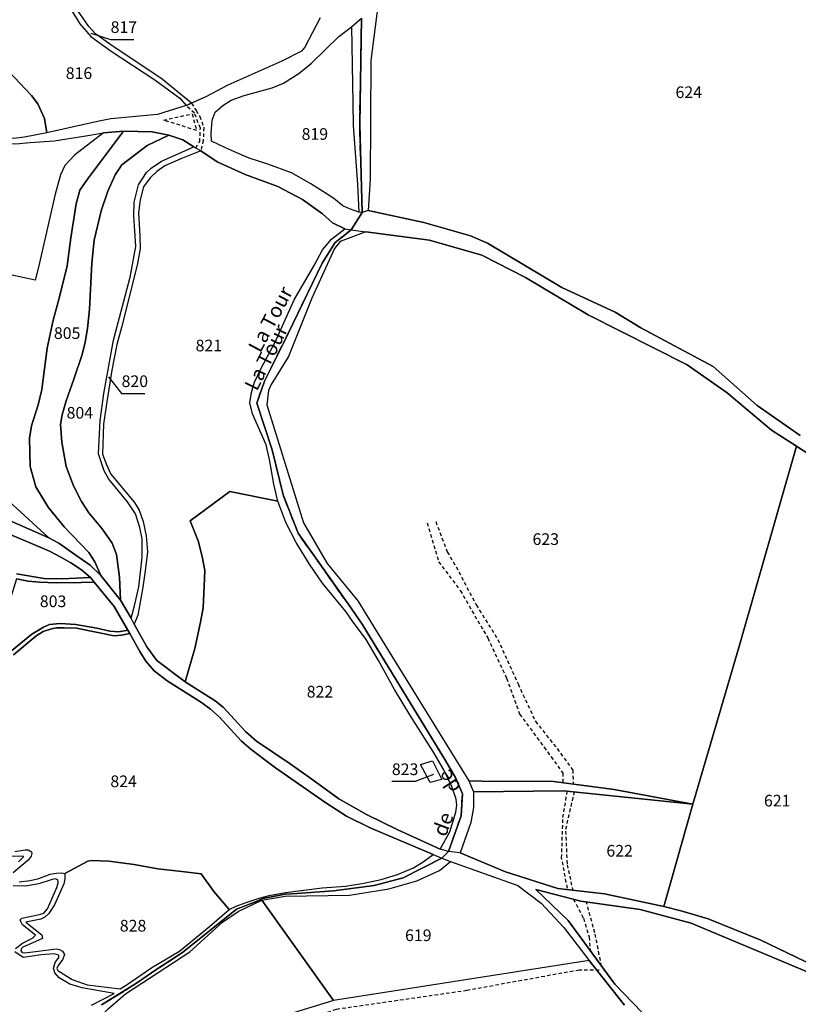
# Model space of a CAD drawing. Units: metres. Extents: x 1033034 to 1040241, y 6322870 to 6331914.
# Drawn here: x 1035960 to 1036093, y 6325827 to 6325996 of the extents above; entities that cross this region are included whole.
import ezdxf
from ezdxf.enums import TextEntityAlignment as Align

# ---------------------------------------------------------------- set-up
doc = ezdxf.new("R2010")
doc.units = ezdxf.units.M
doc.linetypes.add('TOPO1', pattern=[1, 0.6, -0.4])
doc.linetypes.add('TOPO2', pattern=[2.4, 2, -0.4])
for name, color, linetype in [('ig_cad_detail_lineaire', 252, 'TOPO1'), ('ig_cad_fleche_de_rattachement', 3, 'CONTINUOUS'), ('ig_cad_hydro', 140, 'CONTINUOUS'), ('ig_cad_lieudit', 7, 'ByLayer'), ('ig_cad_nom_voie', 8, 'CONTINUOUS'), ('ig_cad_parcel', 3, 'CONTINUOUS'), ('ig_cad_parcel_num', 3, 'CONTINUOUS'), ('ig_cad_section', 20, 'TOPO2')]:
    doc.layers.add(name, color=color, linetype=linetype)
doc.styles.add('Times New Roman', font='times.ttf')

msp = doc.modelspace()

# ---------------------------------------------------------------- linework, layer by layer
at = {"layer": 'ig_cad_detail_lineaire'}
for points in [[(1035990.11, 6325973.98), (1035990.79, 6325975.07), (1035990.9, 6325977.37), (1035989.87, 6325979.93), (1035988.47, 6325981.27)], [(1035989.4, 6325981.67), (1035990.16, 6325980.41), (1035990.78, 6325979.39), (1035991.49, 6325977.45), (1035991.38, 6325975.25), (1035990.98, 6325973.5)], [(1035984.56, 6325978.74), (1035989.47, 6325979.81), (1035990.28, 6325976.97)], [(1035990.28, 6325976.97), (1035984.56, 6325978.74)], [(1036029.76, 6325909.69), (1036031.74, 6325903.03), (1036035.45, 6325898.11), (1036040.15, 6325889.98), (1036043.38, 6325883.08), (1036045.61, 6325876.92), (1036049.82, 6325871.26), (1036053.03, 6325866.82), (1036053.04, 6325865.13)], [(1036031.24, 6325909.93), (1036033.22, 6325904.75), (1036035.2, 6325901.31), (1036038.17, 6325895.64), (1036041.88, 6325889.73), (1036045.35, 6325882.1), (1036048.33, 6325875.69), (1036052.04, 6325871.01), (1036054.76, 6325867.33), (1036054.77, 6325864.92)], [(1036053.81, 6325847.1), (1036052.82, 6325852.28), (1036053.04, 6325859.18), (1036053.78, 6325863.69)], [(1036054.8, 6325846.61), (1036053.8, 6325851.29), (1036053.55, 6325857.21), (1036055, 6325863.57)], [(1036054.83, 6325845.21), (1036056.54, 6325841.93), (1036057.53, 6325838.72), (1036057.71, 6325836.38)], [(1036059.66, 6325833.72), (1036058.52, 6325839.46), (1036057.04, 6325844.75)], [(1036059.27, 6325833.05), (1036055.82, 6325833.05), (1036036.59, 6325829.55), (1036014.16, 6325826.3), (1036005.04, 6325823.07), (1036000.11, 6325821.09), (1035997.66, 6325818.36), (1035992.73, 6325811.2), (1035990.04, 6325803.8), (1035989.82, 6325795.91), (1035992.3, 6325787.29), (1035995.5, 6325780.17)]]:
    msp.add_lwpolyline(points, dxfattribs=at)
at = {"layer": 'ig_cad_fleche_de_rattachement'}
for points in [[(1035972.14, 6325993.66), (1035975.51, 6325992.56), (1035979.49, 6325992.57)], [(1035975.16, 6325934.73), (1035977.39, 6325931.86), (1035981.37, 6325931.87)], [(1036030.85, 6325866.59), (1036027.71, 6325865.36), (1036023.73, 6325865.35)]]:
    msp.add_lwpolyline(points, dxfattribs=at)
at = {"layer": 'ig_cad_hydro'}
for points in [[(1036011.41, 6325996.28), (1036008.79, 6325991.26), (1036008.21, 6325990.57), (1036004.86, 6325988.87), (1035995.58, 6325984.74), (1035991.86, 6325982.76), (1035989.4, 6325981.67), (1035988.47, 6325981.27), (1035983.54, 6325979.73), (1035975.57, 6325978.94), (1035973.27, 6325978.53), (1035964.6, 6325976.57), (1035960.75, 6325975.81), (1035958.91, 6325975.58)], [(1035959.24, 6325974.66), (1035961.71, 6325974.88), (1035965.86, 6325975.17), (1035970.94, 6325975.98), (1035974.29, 6325976.57), (1035977.74, 6325976.83), (1035982.66, 6325976.73), (1035985.51, 6325976.17), (1035987.89, 6325975.38), (1035989.8, 6325974.15), (1035990.98, 6325973.5), (1035993.79, 6325971.62), (1035998.58, 6325969.44), (1036004.17, 6325967.39), (1036008.42, 6325965.13), (1036011.85, 6325962.67), (1036013.52, 6325961.13), (1036015.67, 6325960.11), (1036016.77, 6325959.93), (1036018.64, 6325962.89), (1036018.07, 6325962.97), (1036016.47, 6325963.51), (1036015.3, 6325964.04), (1036013.78, 6325965.31), (1036012.65, 6325966.06), (1036009.84, 6325967.82), (1036006.54, 6325969.68), (1036002.44, 6325971.22), (1035999.28, 6325972.22), (1035996.77, 6325973.29), (1035995.22, 6325973.98), (1035992.78, 6325975.15), (1035992.75, 6325976.45), (1035992.94, 6325978.72), (1035993.46, 6325980.08), (1035994.73, 6325981.25), (1035996.17, 6325982.14), (1035998.41, 6325982.99), (1036003.18, 6325984.25), (1036005.14, 6325985.08), (1036007.8, 6325986.75), (1036009.95, 6325988.49), (1036014.61, 6325993.07), (1036016.79, 6325994.73), (1036018.54, 6325996.24)], [(1036093.69, 6325924.7), (1036086.36, 6325929.83), (1036078.82, 6325936.52), (1036066.41, 6325943.14), (1036062.02, 6325945.81), (1036052.84, 6325950.08), (1036040.13, 6325957.65), (1036037.22, 6325958.92), (1036029.22, 6325961.2), (1036019.63, 6325963.24), (1036018.64, 6325962.89), (1036016.77, 6325959.93), (1036019.25, 6325959.57), (1036030.19, 6325958.17), (1036039.12, 6325955.61), (1036046.62, 6325951.76), (1036057.39, 6325945.37), (1036074.34, 6325936.77), (1036081.19, 6325931.99), (1036088.79, 6325925.59), (1036093.08, 6325922.83), (1036103.36, 6325916.16)], [(1035957.61, 6325908), (1035961.94, 6325906.16), (1035965.01, 6325904.84), (1035967, 6325903.84), (1035968.68, 6325902.86), (1035970.52, 6325901.64), (1035972.07, 6325900.32), (1035972.7, 6325899.55), (1035976.11, 6325895.38), (1035978.47, 6325891.34), (1035978.78, 6325890.75), (1035980.51, 6325887.64), (1035981.53, 6325886.01), (1035982.97, 6325884.37), (1035985.21, 6325882.63), (1035991.11, 6325878.91), (1035992.66, 6325877.8), (1035994.14, 6325876.44), (1035997.96, 6325872.29), (1035999.54, 6325870.9), (1036001.94, 6325869.11), (1036003.75, 6325867.7), (1036012.41, 6325861.72), (1036015.96, 6325859.41), (1036020.01, 6325857.43), (1036024.84, 6325855.36), (1036030.79, 6325852.89), (1036032.31, 6325852.26), (1036033.44, 6325853.4), (1036031.97, 6325853.75), (1036024.72, 6325857.08), (1036019.35, 6325859.73), (1036014.64, 6325862.43), (1036010.02, 6325865.79), (1036006.29, 6325868.38), (1036000.53, 6325872.31), (1035998.64, 6325873.97), (1035994.81, 6325878.09), (1035993.43, 6325879.22), (1035988.31, 6325882.47), (1035983.44, 6325886.13), (1035981.7, 6325888.46), (1035979.54, 6325892.32), (1035979.05, 6325893.37), (1035977.21, 6325896.47), (1035973.84, 6325900.66), (1035972.01, 6325902.43), (1035969.4, 6325904.28), (1035966.61, 6325906.23), (1035964.91, 6325907.12), (1035954.22, 6325911.83)], [(1036119.78, 6325823.95), (1036107.73, 6325829.8), (1036095.99, 6325833.82), (1036086.99, 6325838.15), (1036077.94, 6325841.83), (1036073.47, 6325843.17), (1036070.35, 6325843.92), (1036060.15, 6325846.12), (1036052.15, 6325847.04), (1036043.21, 6325849.91), (1036035.45, 6325853.12), (1036033.44, 6325853.4), (1036032.31, 6325852.26), (1036033.76, 6325851.67), (1036045.29, 6325847.52), (1036049.3, 6325844.53), (1036053.19, 6325840.36), (1036057.52, 6325834.69), (1036063.59, 6325827.05)], [(1036066.64, 6325825.77), (1036061.93, 6325830.65), (1036053.92, 6325841.53), (1036048.39, 6325846.87), (1036056.09, 6325844.89), (1036066.26, 6325843.44), (1036075.03, 6325841.11), (1036095.21, 6325832.65), (1036119.33, 6325822.59)]]:
    msp.add_lwpolyline(points, dxfattribs=at)
msp.add_lwpolyline([(1036036.9, 6325865.47), (1036037.72, 6325863.59), (1036053.11, 6325863.76), (1036075.3, 6325861.48), (1036061.8, 6325864.02), (1036051.4, 6325865.35), (1036039.12, 6325865.44)], close=True, dxfattribs=at)
at = {"layer": 'ig_cad_lieudit'}
for points in [[(1035973.97, 6325827.08), (1035979.96, 6325830.8), (1035983.29, 6325833.08), (1035987.82, 6325836.05), (1035997.08, 6325843.5), (1036000.37, 6325844.77), (1036001.63, 6325845.33), (1036005.42, 6325846.06), (1036007.43, 6325846.17), (1036013.74, 6325846.65), (1036020.71, 6325847.57), (1036025.65, 6325848.85), (1036032.31, 6325852.26), (1036033.44, 6325853.4), (1036035.59, 6325859.48), (1036035.82, 6325863.25), (1036034.6, 6325866.05), (1036032.65, 6325869.41), (1036018.63, 6325892.37), (1036016.21, 6325895.82), (1036007.65, 6325907.94), (1036005.07, 6325914.51), (1036003.22, 6325922.25), (1036000.58, 6325930.23), (1036001.88, 6325934.02), (1036005.14, 6325940.53), (1036011.8, 6325954.2), (1036013.98, 6325957.76), (1036016.77, 6325959.93), (1036018.64, 6325962.89), (1036018.21, 6325978.02), (1036018.54, 6325996.24)], [(1036018.54, 6325996.24), (1036018.21, 6325978.02), (1036018.64, 6325962.89), (1036016.77, 6325959.93), (1036013.98, 6325957.76), (1036011.8, 6325954.2), (1036005.14, 6325940.53), (1036001.88, 6325934.02), (1036000.58, 6325930.23), (1036003.22, 6325922.25), (1036005.07, 6325914.51), (1036007.65, 6325907.94), (1036016.21, 6325895.82), (1036018.63, 6325892.37), (1036032.65, 6325869.41), (1036034.6, 6325866.05), (1036035.82, 6325863.25), (1036035.59, 6325859.48), (1036033.44, 6325853.4), (1036032.31, 6325852.26), (1036025.65, 6325848.85), (1036020.71, 6325847.57), (1036013.74, 6325846.65), (1036007.43, 6325846.17), (1036005.42, 6325846.06), (1036001.63, 6325845.33), (1036000.37, 6325844.77), (1035997.08, 6325843.5), (1035987.82, 6325836.05), (1035983.29, 6325833.08), (1035979.96, 6325830.8), (1035973.97, 6325827.08)]]:
    msp.add_lwpolyline(points, dxfattribs=at)
at = {"layer": 'ig_cad_parcel'}
for points in [[(1036107.57, 6326025.05), (1036093.05, 6326023.31), (1036085.51, 6326024.36), (1036078.87, 6326024.75), (1036070.95, 6326022.32), (1036055.15, 6326016.82), (1036041.55, 6326011.51), (1036035.32, 6326008.08), (1036029.87, 6326007.31), (1036027.34, 6326005.83), (1036024.7, 6326003.18), (1036021.36, 6325998.76), (1036020.1, 6325988.97), (1036020.02, 6325968.62), (1036019.63, 6325963.24), (1036029.22, 6325961.2), (1036037.22, 6325958.92), (1036040.13, 6325957.65), (1036052.84, 6325950.08), (1036062.02, 6325945.81), (1036066.41, 6325943.14), (1036078.82, 6325936.52), (1036086.36, 6325929.83), (1036093.69, 6325924.7)], [(1035966.94, 6326000.66), (1035970.25, 6325995.22), (1035972.15, 6325993.05), (1035975.59, 6325990.55), (1035983.09, 6325985.66), (1035987.36, 6325982.51), (1035988.47, 6325981.27), (1035989.4, 6325981.67), (1035984.37, 6325985.75), (1035975.56, 6325991.62), (1035972.93, 6325993.55), (1035971.77, 6325994.77), (1035969.33, 6325998.32)], [(1036011.41, 6325996.28), (1036008.79, 6325991.26), (1036008.21, 6325990.57), (1036004.86, 6325988.87), (1035995.58, 6325984.74), (1035991.86, 6325982.76), (1035989.4, 6325981.67), (1035984.37, 6325985.75), (1035975.56, 6325991.62), (1035972.93, 6325993.55), (1035971.77, 6325994.77), (1035969.33, 6325998.32)], [(1035955.64, 6325996.2), (1035955.68, 6325992.84), (1035955.85, 6325991.34), (1035956.3, 6325989.43), (1035957.05, 6325988.19), (1035961.95, 6325982.98), (1035963.06, 6325981.51), (1035964.17, 6325979), (1035964.6, 6325976.57), (1035960.75, 6325975.81), (1035958.91, 6325975.58), (1035954.92, 6325975.8), (1035948.53, 6325976.7), (1035943.33, 6325977.62), (1035941.44, 6325982.44), (1035938.64, 6325988.12), (1035934.61, 6325993.95), (1035932.48, 6325997.94)], [(1035953.28, 6325917.76), (1035964.91, 6325907.12), (1035966.61, 6325906.23), (1035969.4, 6325904.28), (1035972.01, 6325902.43), (1035973.84, 6325900.66), (1035972.78, 6325903.01), (1035971.78, 6325904.62), (1035967.55, 6325909.02), (1035964.8, 6325912.42), (1035962.69, 6325915.88), (1035961.72, 6325919.35), (1035961.63, 6325924.25), (1035961.93, 6325926.35), (1035963.08, 6325929.92), (1035963.71, 6325932.58), (1035964.66, 6325939.63), (1035965.68, 6325944.45), (1035966.72, 6325948.2), (1035968.06, 6325953.76), (1035968.69, 6325958.55), (1035969.61, 6325964.39), (1035970.24, 6325966.74), (1035971.54, 6325968.6), (1035977.74, 6325976.83), (1035974.29, 6325976.57), (1035969.3, 6325972.72), (1035968.5, 6325971.86), (1035967.67, 6325970.94), (1035966.95, 6325969.39), (1035965.99, 6325966.04), (1035963.14, 6325953.53), (1035962.6, 6325951.3), (1035956.19, 6325952.67)], [(1036103.36, 6325916.16), (1036093.08, 6325922.83), (1036083.17, 6325888.32), (1036075.3, 6325861.48), (1036070.35, 6325843.92), (1036073.47, 6325843.17), (1036077.94, 6325841.83), (1036086.99, 6325838.15), (1036095.99, 6325833.82)], [(1035959.36, 6325900.96), (1035964.1, 6325900.19), (1035967.14, 6325900.11), (1035972.07, 6325900.32), (1035970.52, 6325901.64), (1035968.68, 6325902.86), (1035967, 6325903.84), (1035965.01, 6325904.84), (1035961.94, 6325906.16), (1035957.61, 6325908)], [(1035959.39, 6325900.11), (1035961.37, 6325899.74), (1035963.35, 6325899.56), (1035966.17, 6325899.42), (1035970.44, 6325899.48), (1035972.7, 6325899.55), (1035972.07, 6325900.32), (1035967.14, 6325900.11), (1035964.1, 6325900.19), (1035959.36, 6325900.96)], [(1035958.84, 6325887.11), (1035962.7, 6325890.27), (1035963.95, 6325891.11), (1035965.39, 6325891.55), (1035966.22, 6325891.72), (1035967.55, 6325891.74), (1035969.65, 6325891.64), (1035976.12, 6325890.33), (1035977.37, 6325890.45), (1035978.78, 6325890.75), (1035978.47, 6325891.34), (1035976.9, 6325891.05), (1035975.35, 6325891.16), (1035973.16, 6325891.63), (1035969.57, 6325892.28), (1035966.87, 6325892.44), (1035965.02, 6325892.27), (1035964, 6325891.83), (1035962.03, 6325890.63), (1035956.62, 6325886.24)], [(1035959.84, 6325848.19), (1035961.73, 6325848.39), (1035963.22, 6325848.73), (1035965.17, 6325849.47), (1035966.24, 6325849.67), (1035967.07, 6325849.7), (1035967.68, 6325849.62), (1035971.61, 6325851.7), (1035972.21, 6325851.84), (1035975.2, 6325851.71), (1035979.53, 6325851.14), (1035983.6, 6325850.38), (1035987.73, 6325849.94), (1035991.02, 6325849.54), (1035993.23, 6325846.5), (1035995.86, 6325843.42), (1035997.05, 6325844.03), (1035998.6, 6325844.57), (1036001, 6325845.37), (1036002.69, 6325845.82), (1036005.51, 6325846.32), (1036011.75, 6325847.14), (1036015.79, 6325847.46), (1036018.93, 6325847.93), (1036021.87, 6325848.58), (1036024.66, 6325849.44), (1036027.43, 6325850.55), (1036029.1, 6325851.59), (1036030.79, 6325852.89), (1036024.84, 6325855.36), (1036020.01, 6325857.43), (1036015.96, 6325859.41), (1036012.41, 6325861.72), (1036003.75, 6325867.7), (1036001.94, 6325869.11), (1035999.54, 6325870.9), (1035997.96, 6325872.29), (1035994.14, 6325876.44), (1035992.66, 6325877.8), (1035991.11, 6325878.91), (1035985.21, 6325882.63), (1035982.97, 6325884.37), (1035981.53, 6325886.01), (1035980.51, 6325887.64), (1035978.78, 6325890.75), (1035977.37, 6325890.45), (1035976.12, 6325890.33), (1035969.65, 6325891.64), (1035967.55, 6325891.74), (1035966.22, 6325891.72), (1035965.39, 6325891.55), (1035963.95, 6325891.11), (1035962.7, 6325890.27), (1035958.84, 6325887.11)], [(1035959.11, 6325853.36), (1035960.87, 6325853.66), (1035961.37, 6325853.65), (1035961.93, 6325853.34), (1035962.02, 6325853.04), (1035961.88, 6325852.57), (1035961.36, 6325851.9), (1035958.81, 6325849.74)], [(1035959.72, 6325851.61), (1035960.66, 6325852.5), (1035958.4, 6325852.55)], [(1035959.19, 6325836.76), (1035960.41, 6325837.64), (1035962.12, 6325838.51), (1035962.62, 6325839.01), (1035960.4, 6325840.83), (1035960.12, 6325841.38), (1035960.01, 6325841.69), (1035960.31, 6325841.94), (1035963.3, 6325842.55), (1035964.05, 6325842.83), (1035964.68, 6325843.52), (1035966.31, 6325847.19), (1035966.5, 6325847.99), (1035966.47, 6325848.52), (1035966.03, 6325848.68), (1035965.31, 6325848.54), (1035963.18, 6325847.84), (1035960.94, 6325847.45), (1035958.81, 6325847.5)], [(1036119.33, 6325822.59), (1036095.21, 6325832.65), (1036075.03, 6325841.11), (1036066.26, 6325843.44), (1036056.09, 6325844.89), (1036048.39, 6325846.87), (1036053.92, 6325841.53), (1036061.93, 6325830.65), (1036066.64, 6325825.77)], [(1035972.21, 6325827.06), (1035976.13, 6325829.03), (1035970.63, 6325829.98), (1035968.5, 6325830.62), (1035966.72, 6325831.72), (1035965.94, 6325832.55), (1035965.7, 6325833.37), (1035966, 6325834.34), (1035966.64, 6325835.22), (1035966.64, 6325835.61), (1035965.83, 6325835.81), (1035963.59, 6325835.69), (1035960.55, 6325835.21), (1035959.1, 6325836.15)], [(1036063.59, 6325827.05), (1036057.52, 6325834.69), (1036013.71, 6325827.84), (1036001.49, 6325824.04)]]:
    msp.add_lwpolyline(points, dxfattribs=at)
for points in [[(1035964.6, 6325976.57), (1035964.17, 6325979), (1035963.06, 6325981.51), (1035961.95, 6325982.98), (1035957.05, 6325988.19), (1035956.3, 6325989.43), (1035955.85, 6325991.34), (1035955.68, 6325992.84), (1035955.64, 6325996.2), (1035958.57, 6325998.29), (1035964.8, 6326004.16), (1035966.94, 6326000.66), (1035970.25, 6325995.22), (1035972.15, 6325993.05), (1035975.59, 6325990.55), (1035983.09, 6325985.66), (1035987.36, 6325982.51), (1035988.47, 6325981.27), (1035983.54, 6325979.73), (1035975.57, 6325978.94), (1035973.27, 6325978.53)], [(1036017.04, 6325981.63), (1036017.07, 6325977.8), (1036017.81, 6325967.78), (1036018.07, 6325962.97), (1036016.47, 6325963.51), (1036015.3, 6325964.04), (1036013.78, 6325965.31), (1036012.65, 6325966.06), (1036009.84, 6325967.82), (1036006.54, 6325969.68), (1036002.44, 6325971.22), (1035999.28, 6325972.22), (1035996.77, 6325973.29), (1035995.22, 6325973.98), (1035992.78, 6325975.15), (1035992.75, 6325976.45), (1035992.94, 6325978.72), (1035993.46, 6325980.08), (1035994.73, 6325981.25), (1035996.17, 6325982.14), (1035998.41, 6325982.99), (1036003.18, 6325984.25), (1036005.14, 6325985.08), (1036007.8, 6325986.75), (1036009.95, 6325988.49), (1036014.61, 6325993.07), (1036016.79, 6325994.73)], [(1035974.29, 6325976.57), (1035969.3, 6325972.72), (1035968.5, 6325971.86), (1035967.67, 6325970.94), (1035966.95, 6325969.39), (1035965.99, 6325966.04), (1035963.14, 6325953.53), (1035962.6, 6325951.3), (1035956.19, 6325952.67), (1035951.89, 6325953.74), (1035944.77, 6325955.1), (1035942.55, 6325955.35), (1035943.55, 6325967.21), (1035944.55, 6325973.32), (1035945.52, 6325976.11), (1035950.63, 6325975.33), (1035954.59, 6325974.83), (1035959.24, 6325974.66), (1035961.71, 6325974.88), (1035965.86, 6325975.17), (1035970.94, 6325975.98)], [(1035977.74, 6325976.83), (1035971.54, 6325968.6), (1035970.24, 6325966.74), (1035969.61, 6325964.39), (1035968.69, 6325958.55), (1035968.06, 6325953.76), (1035966.72, 6325948.2), (1035965.68, 6325944.45), (1035964.66, 6325939.63), (1035963.71, 6325932.58), (1035963.08, 6325929.92), (1035961.93, 6325926.35), (1035961.63, 6325924.25), (1035961.72, 6325919.35), (1035962.69, 6325915.88), (1035964.8, 6325912.42), (1035967.55, 6325909.02), (1035971.78, 6325904.62), (1035972.78, 6325903.01), (1035973.84, 6325900.66), (1035977.21, 6325896.47), (1035977.01, 6325900.42), (1035976.53, 6325904.27), (1035975.78, 6325906.2), (1035974.08, 6325908.68), (1035971.79, 6325911.4), (1035970.53, 6325913.35), (1035969.17, 6325916.05), (1035967.9, 6325919.37), (1035967.14, 6325923.55), (1035966.91, 6325926.56), (1035967.21, 6325928.25), (1035967.87, 6325930.63), (1035969.21, 6325934.36), (1035970.61, 6325938.59), (1035971.14, 6325940.67), (1035971.54, 6325943.02), (1035971.87, 6325946.36), (1035972.29, 6325954.25), (1035972.72, 6325958.14), (1035973.87, 6325963.21), (1035975.03, 6325966.56), (1035976.3, 6325969.36), (1035977.45, 6325971.05), (1035981.8, 6325974.4), (1035985.51, 6325976.17), (1035982.66, 6325976.73)], [(1035985.51, 6325976.17), (1035981.8, 6325974.4), (1035977.45, 6325971.05), (1035976.3, 6325969.36), (1035975.03, 6325966.56), (1035973.87, 6325963.21), (1035972.72, 6325958.14), (1035972.29, 6325954.25), (1035971.87, 6325946.36), (1035971.54, 6325943.02), (1035971.14, 6325940.67), (1035970.61, 6325938.59), (1035969.21, 6325934.36), (1035967.87, 6325930.63), (1035967.21, 6325928.25), (1035966.91, 6325926.56), (1035967.14, 6325923.55), (1035967.9, 6325919.37), (1035969.17, 6325916.05), (1035970.53, 6325913.35), (1035971.79, 6325911.4), (1035974.08, 6325908.68), (1035975.78, 6325906.2), (1035976.53, 6325904.27), (1035977.01, 6325900.42), (1035977.21, 6325896.47), (1035979.05, 6325893.37), (1035979.62, 6325895.5), (1035980.36, 6325898.73), (1035980.92, 6325903.83), (1035980.92, 6325906.98), (1035980.53, 6325908.89), (1035979.76, 6325911.24), (1035978.42, 6325913.32), (1035975.2, 6325917.2), (1035974.4, 6325918.64), (1035973.42, 6325921.55), (1035973.72, 6325927.2), (1035974.34, 6325931.87), (1035976.03, 6325941.03), (1035978.87, 6325951.85), (1035979.83, 6325957.08), (1035979.52, 6325962.34), (1035979.57, 6325964.7), (1035980.28, 6325967.64), (1035981.67, 6325969.77), (1035982.45, 6325970.51), (1035984.24, 6325971.7), (1035989.8, 6325974.15), (1035987.89, 6325975.38)], [(1035990.98, 6325973.5), (1035987.55, 6325972.08), (1035984.81, 6325970.91), (1035983.43, 6325969.91), (1035982.3, 6325968.83), (1035981.15, 6325967.29), (1035980.58, 6325965.1), (1035980.27, 6325962.86), (1035980.53, 6325958.88), (1035980.59, 6325956.66), (1035980.05, 6325953.88), (1035977.37, 6325943.17), (1035976.6, 6325940.27), (1035975.7, 6325935.89), (1035974.85, 6325930.43), (1035974.31, 6325926.6), (1035974.12, 6325921.49), (1035974.74, 6325919.8), (1035975.57, 6325918.07), (1035979.62, 6325913.18), (1035980.38, 6325911.88), (1035981.1, 6325909.97), (1035981.63, 6325907.48), (1035981.83, 6325904.74), (1035981.43, 6325901.49), (1035981.05, 6325898.67), (1035980.17, 6325893.89), (1035979.54, 6325892.32), (1035979.05, 6325893.37), (1035979.62, 6325895.5), (1035980.36, 6325898.73), (1035980.92, 6325903.83), (1035980.92, 6325906.98), (1035980.53, 6325908.89), (1035979.76, 6325911.24), (1035978.42, 6325913.32), (1035975.2, 6325917.2), (1035974.4, 6325918.64), (1035973.42, 6325921.55), (1035973.72, 6325927.2), (1035974.34, 6325931.87), (1035976.03, 6325941.03), (1035978.87, 6325951.85), (1035979.83, 6325957.08), (1035979.52, 6325962.34), (1035979.57, 6325964.7), (1035980.28, 6325967.64), (1035981.67, 6325969.77), (1035982.45, 6325970.51), (1035984.24, 6325971.7), (1035989.8, 6325974.15)], [(1035988.31, 6325882.47), (1035989.93, 6325888.17), (1035990.94, 6325892.68), (1035991.35, 6325895.12), (1035991.57, 6325898.84), (1035991.64, 6325901.56), (1035991.19, 6325903.97), (1035990.5, 6325906.62), (1035989.16, 6325910.04), (1035995.92, 6325915.11), (1036004.17, 6325913.44), (1036003.47, 6325916.34), (1036002.83, 6325920.3), (1036002.18, 6325923.09), (1035999.85, 6325928.4), (1035999.38, 6325930.26), (1035999.67, 6325932.06), (1036000.17, 6325933.83), (1036001.4, 6325936.34), (1036003.66, 6325940.54), (1036007, 6325947.93), (1036010.38, 6325953.82), (1036011.82, 6325956.51), (1036013.35, 6325958.36), (1036015.67, 6325960.11), (1036013.52, 6325961.13), (1036011.85, 6325962.67), (1036008.42, 6325965.13), (1036004.17, 6325967.39), (1035998.58, 6325969.44), (1035993.79, 6325971.62), (1035990.98, 6325973.5), (1035987.55, 6325972.08), (1035984.81, 6325970.91), (1035983.43, 6325969.91), (1035982.3, 6325968.83), (1035981.15, 6325967.29), (1035980.58, 6325965.1), (1035980.27, 6325962.86), (1035980.53, 6325958.88), (1035980.59, 6325956.66), (1035980.05, 6325953.88), (1035977.37, 6325943.17), (1035976.6, 6325940.27), (1035975.7, 6325935.89), (1035974.85, 6325930.43), (1035974.31, 6325926.6), (1035974.12, 6325921.49), (1035974.74, 6325919.8), (1035975.57, 6325918.07), (1035979.62, 6325913.18), (1035980.38, 6325911.88), (1035981.1, 6325909.97), (1035981.63, 6325907.48), (1035981.83, 6325904.74), (1035981.43, 6325901.49), (1035981.05, 6325898.67), (1035980.17, 6325893.89), (1035979.54, 6325892.32), (1035981.7, 6325888.46), (1035983.44, 6325886.13)], [(1036075.3, 6325861.48), (1036083.17, 6325888.32), (1036093.08, 6325922.83), (1036088.79, 6325925.59), (1036081.19, 6325931.99), (1036074.34, 6325936.77), (1036057.39, 6325945.37), (1036046.62, 6325951.76), (1036039.12, 6325955.61), (1036030.19, 6325958.17), (1036019.25, 6325959.57), (1036014.85, 6325957.91), (1036013.91, 6325956.73), (1036009.99, 6325948.2), (1036006.03, 6325938.22), (1036003.04, 6325933.45), (1036002.57, 6325932.39), (1036002.29, 6325929.92), (1036008.56, 6325909.73), (1036012.63, 6325902.74), (1036017.88, 6325896.34), (1036022.51, 6325888.82), (1036036.9, 6325865.47), (1036039.12, 6325865.44), (1036051.4, 6325865.35), (1036061.8, 6325864.02)], [(1035964.91, 6325907.12), (1035953.28, 6325917.76), (1035950.81, 6325920.43), (1035949.4, 6325922.51), (1035947.62, 6325925.71), (1035945.77, 6325929.32), (1035942.7, 6325931.49), (1035940.45, 6325933.99), (1035938.26, 6325937.66), (1035934.6, 6325928.1), (1035938.09, 6325925.1), (1035939.67, 6325923.3), (1035941.25, 6325921.01), (1035942.47, 6325919.52), (1035943.73, 6325918.47), (1035946.33, 6325916.73), (1035950.01, 6325914.32), (1035952.45, 6325912.74), (1035954.22, 6325911.83)], [(1036004.17, 6325913.44), (1035995.92, 6325915.11), (1035989.16, 6325910.04), (1035990.5, 6325906.62), (1035991.19, 6325903.97), (1035991.64, 6325901.56), (1035991.57, 6325898.84), (1035991.35, 6325895.12), (1035990.94, 6325892.68), (1035989.93, 6325888.17), (1035988.31, 6325882.47), (1035993.43, 6325879.22), (1035994.81, 6325878.09), (1035998.64, 6325873.97), (1036000.53, 6325872.31), (1036006.29, 6325868.38), (1036010.02, 6325865.79), (1036014.64, 6325862.43), (1036019.35, 6325859.73), (1036024.72, 6325857.08), (1036031.97, 6325853.75), (1036033.63, 6325856.75), (1036034.67, 6325860.12), (1036034.86, 6325861.34), (1036034.74, 6325862.37), (1036034, 6325864.51), (1036032.6, 6325867.36), (1036030.83, 6325870.43), (1036026.8, 6325876.81), (1036024.17, 6325881.13), (1036021.42, 6325886.13), (1036019.3, 6325889.69), (1036016.97, 6325892.85), (1036015.84, 6325894.5), (1036011.82, 6325899.39), (1036009.63, 6325902.6), (1036007.3, 6325906.34), (1036005.57, 6325909.77)], [(1035972.7, 6325899.55), (1035970.44, 6325899.48), (1035966.17, 6325899.42), (1035963.35, 6325899.56), (1035961.37, 6325899.74), (1035959.39, 6325900.11), (1035956.98, 6325892.33), (1035954.48, 6325886.07), (1035953.98, 6325884.44), (1035956.62, 6325886.24), (1035962.03, 6325890.63), (1035964, 6325891.83), (1035965.02, 6325892.27), (1035966.87, 6325892.44), (1035969.57, 6325892.28), (1035973.16, 6325891.63), (1035975.35, 6325891.16), (1035976.9, 6325891.05), (1035978.47, 6325891.34), (1035976.11, 6325895.38)], [(1036030.69, 6325868.9), (1036032.31, 6325865.72), (1036030.31, 6325865.21), (1036028.65, 6325868.31)], [(1036030.69, 6325868.9), (1036032.31, 6325865.72), (1036030.31, 6325865.21), (1036028.65, 6325868.31)], [(1036070.35, 6325843.92), (1036075.3, 6325861.48), (1036053.11, 6325863.76), (1036037.72, 6325863.59), (1036037.73, 6325860.94), (1036037.25, 6325858.36), (1036035.45, 6325853.12), (1036043.21, 6325849.91), (1036052.15, 6325847.04), (1036060.15, 6325846.12)], [(1035995.86, 6325843.42), (1035993.23, 6325846.5), (1035991.02, 6325849.54), (1035987.73, 6325849.94), (1035983.6, 6325850.38), (1035979.53, 6325851.14), (1035975.2, 6325851.71), (1035972.21, 6325851.84), (1035971.61, 6325851.7), (1035967.68, 6325849.62), (1035967.65, 6325848.7), (1035967.48, 6325847.82), (1035965.87, 6325844.21), (1035964.9, 6325842.72), (1035964.26, 6325842.14), (1035963.54, 6325841.78), (1035960.97, 6325841.27), (1035963.75, 6325839.12), (1035963.83, 6325838.48), (1035963.22, 6325838.15), (1035960.48, 6325836.98), (1035960.18, 6325836.67), (1035960.12, 6325836.37), (1035960.37, 6325836.09), (1035960.79, 6325835.98), (1035966.21, 6325836.68), (1035966.76, 6325836.58), (1035967.29, 6325836.31), (1035967.58, 6325835.72), (1035967.33, 6325834.92), (1035966.53, 6325833.86), (1035966.3, 6325833.34), (1035966.47, 6325832.95), (1035968.93, 6325831.44), (1035971.51, 6325830.54), (1035977.15, 6325829.83), (1035978.2, 6325830.47), (1035982.56, 6325833.47), (1035987.33, 6325836.32), (1035989.28, 6325837.88), (1035992.47, 6325840.54)], [(1036057.52, 6325834.69), (1036013.71, 6325827.84), (1036001.43, 6325845.02), (1036005.43, 6325845.74), (1036016.47, 6325845.89), (1036023.19, 6325847), (1036028, 6325848.37), (1036031.88, 6325850.13), (1036033.76, 6325851.67), (1036045.29, 6325847.52), (1036049.3, 6325844.53), (1036053.19, 6325840.36)], [(1036013.71, 6325827.84), (1036001.49, 6325824.04), (1035997.26, 6325821.45), (1035994.8, 6325818.27), (1035989.66, 6325808.57), (1035969.68, 6325808.76), (1035969.07, 6325812.74), (1035969.36, 6325816.21), (1035970.23, 6325819.27), (1035972.92, 6325824.16), (1035975.1, 6325826.39), (1035978.07, 6325828.98), (1035989.11, 6325836.18), (1035994.68, 6325841.25), (1035997.37, 6325843.08), (1036001.43, 6325845.02)]]:
    msp.add_lwpolyline(points, close=True, dxfattribs=at)
at = {"layer": 'ig_cad_section'}
msp.add_lwpolyline([(1035973.97, 6325827.08), (1035979.96, 6325830.8), (1035983.29, 6325833.08), (1035987.82, 6325836.05), (1035997.08, 6325843.5), (1036000.37, 6325844.77), (1036001.63, 6325845.33), (1036005.42, 6325846.06), (1036007.43, 6325846.17), (1036013.74, 6325846.65), (1036020.71, 6325847.57), (1036025.65, 6325848.85), (1036032.31, 6325852.26), (1036033.44, 6325853.4), (1036035.59, 6325859.48), (1036035.82, 6325863.25), (1036034.6, 6325866.05), (1036032.65, 6325869.41), (1036018.63, 6325892.37), (1036016.21, 6325895.82), (1036007.65, 6325907.94), (1036005.07, 6325914.51), (1036003.22, 6325922.25), (1036000.58, 6325930.23), (1036001.88, 6325934.02), (1036005.14, 6325940.53), (1036011.8, 6325954.2), (1036013.98, 6325957.76), (1036016.77, 6325959.93), (1036018.64, 6325962.89), (1036018.21, 6325978.02), (1036018.54, 6325996.24)], dxfattribs=at)
msp.add_lwpolyline([(1035973.97, 6325827.08), (1035979.96, 6325830.8), (1035983.29, 6325833.08), (1035987.82, 6325836.05), (1035997.08, 6325843.5), (1036000.37, 6325844.77), (1036001.63, 6325845.33), (1036005.42, 6325846.06), (1036007.43, 6325846.17), (1036013.74, 6325846.65), (1036020.71, 6325847.57), (1036025.65, 6325848.85), (1036032.31, 6325852.26), (1036033.44, 6325853.4), (1036035.59, 6325859.48), (1036035.82, 6325863.25), (1036034.6, 6325866.05), (1036032.65, 6325869.41), (1036018.63, 6325892.37), (1036016.21, 6325895.82), (1036007.65, 6325907.94), (1036005.07, 6325914.51), (1036003.22, 6325922.25), (1036000.58, 6325930.23), (1036001.88, 6325934.02), (1036005.14, 6325940.53), (1036011.8, 6325954.2), (1036013.98, 6325957.76), (1036016.77, 6325959.93), (1036018.64, 6325962.89), (1036018.21, 6325978.02), (1036018.54, 6325996.24)], dxfattribs=at)
msp.add_lwpolyline([(1035973.97, 6325827.08), (1035979.96, 6325830.8), (1035983.29, 6325833.08), (1035987.82, 6325836.05), (1035997.08, 6325843.5), (1036000.37, 6325844.77), (1036001.63, 6325845.33), (1036005.42, 6325846.06), (1036007.43, 6325846.17), (1036013.74, 6325846.65), (1036020.71, 6325847.57), (1036025.65, 6325848.85), (1036032.31, 6325852.26), (1036033.44, 6325853.4), (1036035.59, 6325859.48), (1036035.82, 6325863.25), (1036034.6, 6325866.05), (1036032.65, 6325869.41), (1036018.63, 6325892.37), (1036016.21, 6325895.82), (1036007.65, 6325907.94), (1036005.07, 6325914.51), (1036003.22, 6325922.25), (1036000.58, 6325930.23), (1036001.88, 6325934.02), (1036005.14, 6325940.53), (1036011.8, 6325954.2), (1036013.98, 6325957.76), (1036016.77, 6325959.93), (1036018.64, 6325962.89), (1036018.21, 6325978.02), (1036018.54, 6325996.24)], dxfattribs=at)
msp.add_lwpolyline([(1035973.97, 6325827.08), (1035979.96, 6325830.8), (1035983.29, 6325833.08), (1035987.82, 6325836.05), (1035997.08, 6325843.5), (1036000.37, 6325844.77), (1036001.63, 6325845.33), (1036005.42, 6325846.06), (1036007.43, 6325846.17), (1036013.74, 6325846.65), (1036020.71, 6325847.57), (1036025.65, 6325848.85), (1036032.31, 6325852.26), (1036033.44, 6325853.4), (1036035.59, 6325859.48), (1036035.82, 6325863.25), (1036034.6, 6325866.05), (1036032.65, 6325869.41), (1036018.63, 6325892.37), (1036016.21, 6325895.82), (1036007.65, 6325907.94), (1036005.07, 6325914.51), (1036003.22, 6325922.25), (1036000.58, 6325930.23), (1036001.88, 6325934.02), (1036005.14, 6325940.53), (1036011.8, 6325954.2), (1036013.98, 6325957.76), (1036016.77, 6325959.93), (1036018.64, 6325962.89), (1036018.21, 6325978.02), (1036018.54, 6325996.24)], dxfattribs=at)
msp.add_lwpolyline([(1035973.97, 6325827.08), (1035979.96, 6325830.8), (1035983.29, 6325833.08), (1035987.82, 6325836.05), (1035997.08, 6325843.5), (1036000.37, 6325844.77), (1036001.63, 6325845.33), (1036005.42, 6325846.06), (1036007.43, 6325846.17), (1036013.74, 6325846.65), (1036020.71, 6325847.57), (1036025.65, 6325848.85), (1036032.31, 6325852.26), (1036033.44, 6325853.4), (1036035.59, 6325859.48), (1036035.82, 6325863.25), (1036034.6, 6325866.05), (1036032.65, 6325869.41), (1036018.63, 6325892.37), (1036016.21, 6325895.82), (1036007.65, 6325907.94), (1036005.07, 6325914.51), (1036003.22, 6325922.25), (1036000.58, 6325930.23), (1036001.88, 6325934.02), (1036005.14, 6325940.53), (1036011.8, 6325954.2), (1036013.98, 6325957.76), (1036016.77, 6325959.93), (1036018.64, 6325962.89), (1036018.21, 6325978.02), (1036018.54, 6325996.24)], dxfattribs=at)
msp.add_lwpolyline([(1035973.97, 6325827.08), (1035979.96, 6325830.8), (1035983.29, 6325833.08), (1035987.82, 6325836.05), (1035997.08, 6325843.5), (1036000.37, 6325844.77), (1036001.63, 6325845.33), (1036005.42, 6325846.06), (1036007.43, 6325846.17), (1036013.74, 6325846.65), (1036020.71, 6325847.57), (1036025.65, 6325848.85), (1036032.31, 6325852.26), (1036033.44, 6325853.4), (1036035.59, 6325859.48), (1036035.82, 6325863.25), (1036034.6, 6325866.05), (1036032.65, 6325869.41), (1036018.63, 6325892.37), (1036016.21, 6325895.82), (1036007.65, 6325907.94), (1036005.07, 6325914.51), (1036003.22, 6325922.25), (1036000.58, 6325930.23), (1036001.88, 6325934.02), (1036005.14, 6325940.53), (1036011.8, 6325954.2), (1036013.98, 6325957.76), (1036016.77, 6325959.93), (1036018.64, 6325962.89), (1036018.21, 6325978.02), (1036018.54, 6325996.24)], dxfattribs=at)
msp.add_lwpolyline([(1035973.97, 6325827.08), (1035979.96, 6325830.8), (1035983.29, 6325833.08), (1035987.82, 6325836.05), (1035997.08, 6325843.5), (1036000.37, 6325844.77), (1036001.63, 6325845.33), (1036005.42, 6325846.06), (1036007.43, 6325846.17), (1036013.74, 6325846.65), (1036020.71, 6325847.57), (1036025.65, 6325848.85), (1036032.31, 6325852.26), (1036033.44, 6325853.4), (1036035.59, 6325859.48), (1036035.82, 6325863.25), (1036034.6, 6325866.05), (1036032.65, 6325869.41), (1036018.63, 6325892.37), (1036016.21, 6325895.82), (1036007.65, 6325907.94), (1036005.07, 6325914.51), (1036003.22, 6325922.25), (1036000.58, 6325930.23), (1036001.88, 6325934.02), (1036005.14, 6325940.53), (1036011.8, 6325954.2), (1036013.98, 6325957.76), (1036016.77, 6325959.93), (1036018.64, 6325962.89), (1036018.21, 6325978.02), (1036018.54, 6325996.24)], dxfattribs=at)
msp.add_lwpolyline([(1035973.97, 6325827.08), (1035979.96, 6325830.8), (1035983.29, 6325833.08), (1035987.82, 6325836.05), (1035997.08, 6325843.5), (1036000.37, 6325844.77), (1036001.63, 6325845.33), (1036005.42, 6325846.06), (1036007.43, 6325846.17), (1036013.74, 6325846.65), (1036020.71, 6325847.57), (1036025.65, 6325848.85), (1036032.31, 6325852.26), (1036033.44, 6325853.4), (1036035.59, 6325859.48), (1036035.82, 6325863.25), (1036034.6, 6325866.05), (1036032.65, 6325869.41), (1036018.63, 6325892.37), (1036016.21, 6325895.82), (1036007.65, 6325907.94), (1036005.07, 6325914.51), (1036003.22, 6325922.25), (1036000.58, 6325930.23), (1036001.88, 6325934.02), (1036005.14, 6325940.53), (1036011.8, 6325954.2), (1036013.98, 6325957.76), (1036016.77, 6325959.93), (1036018.64, 6325962.89), (1036018.21, 6325978.02), (1036018.54, 6325996.24)], dxfattribs=at)
msp.add_lwpolyline([(1035973.97, 6325827.08), (1035979.96, 6325830.8), (1035983.29, 6325833.08), (1035987.82, 6325836.05), (1035997.08, 6325843.5), (1036000.37, 6325844.77), (1036001.63, 6325845.33), (1036005.42, 6325846.06), (1036007.43, 6325846.17), (1036013.74, 6325846.65), (1036020.71, 6325847.57), (1036025.65, 6325848.85), (1036032.31, 6325852.26), (1036033.44, 6325853.4), (1036035.59, 6325859.48), (1036035.82, 6325863.25), (1036034.6, 6325866.05), (1036032.65, 6325869.41), (1036018.63, 6325892.37), (1036016.21, 6325895.82), (1036007.65, 6325907.94), (1036005.07, 6325914.51), (1036003.22, 6325922.25), (1036000.58, 6325930.23), (1036001.88, 6325934.02), (1036005.14, 6325940.53), (1036011.8, 6325954.2), (1036013.98, 6325957.76), (1036016.77, 6325959.93), (1036018.64, 6325962.89), (1036018.21, 6325978.02), (1036018.54, 6325996.24)], dxfattribs=at)

# ---------------------------------------------------------------- texts
at = {"layer": 'ig_cad_nom_voie', "style": 'Times New Roman'}
for s, rotation, p in [('La Tour', 62, (1036001.86, 6325938.34)), ('La Tour', 62, (1036001.86, 6325938.34)), ('La Tour', 63.4, (1036001.29, 6325931.81)), ('La Tour', 63.4, (1036001.29, 6325931.81)), ('de', 123.7, (1036036.33, 6325864.83)), ('de', 123.7, (1036036.33, 6325864.83)), ('de', 69.3, (1036033.67, 6325855.48)), ('de', 69.3, (1036033.67, 6325855.48))]:
    msp.add_text(s, height=2.5, rotation=rotation, dxfattribs=at).set_placement(p, align=Align.BOTTOM_LEFT)
at = {"layer": 'ig_cad_parcel_num', "style": 'Times New Roman'}
for s, p in [('817', (1035975.51, 6325993.06)), ('816', (1035967.82, 6325985.17)), ('624', (1036072.34, 6325981.9)), ('819', (1036008.25, 6325974.74)), ('805', (1035965.79, 6325940.61)), ('821', (1035990.08, 6325938.48)), ('820', (1035977.39, 6325932.36)), ('804', (1035967.96, 6325926.95)), ('623', (1036047.83, 6325905.3)), ('803', (1035963.38, 6325894.64)), ('822', (1036009.13, 6325879.14)), ('823', (1036023.72, 6325865.85)), ('824', (1035975.47, 6325863.78)), ('621', (1036087.5, 6325860.47)), ('622', (1036060.49, 6325851.87)), ('828', (1035977.09, 6325839.03)), ('619', (1036025.98, 6325837.39))]:
    msp.add_text(s, height=2, dxfattribs=at).set_placement(p, align=Align.BOTTOM_LEFT)

doc.saveas('drawing.dxf')
